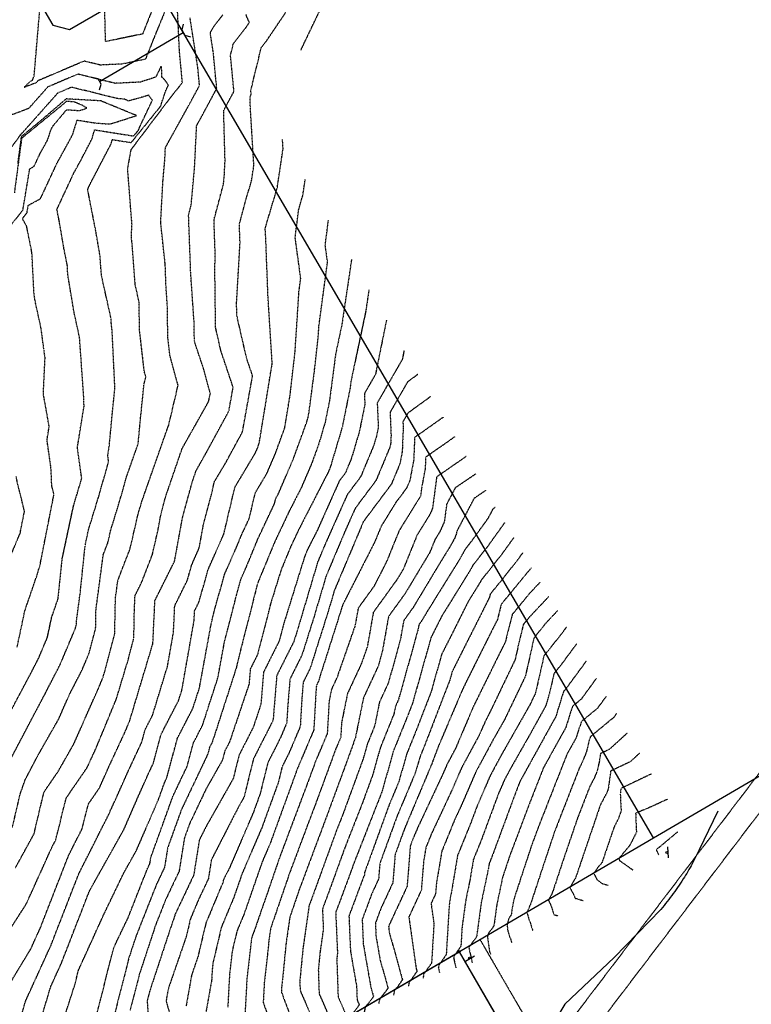
# Model space of a CAD drawing. Units: feet. Extents: x 2216487 to 2222781, y 13766100 to 13772800.
# Drawn here: x 2220549 to 2221153, y 13767807 to 13768620 of the extents above; entities that cross this region are included whole.
import ezdxf

# ---------------------------------------------------------------- set-up
doc = ezdxf.new("R2010")
doc.units = ezdxf.units.FT
doc.header["$MEASUREMENT"] = 0
doc.linetypes.add('E0669100 000 BM EX$0$HIDDEN2', pattern=[0.1875, 0.125, -0.0625])
doc.linetypes.add('HIDDEN2', pattern=[0.1875, 0.125, -0.0625])
doc.layers.get('Defpoints').update_dxf_attribs({"color": 151})
for name, color, linetype in [('C-TOPO-CONT-MAJR-E', 251, 'HIDDEN2'), ('C-TOPO-CONT-MINR-E', 252, 'HIDDEN2'), ('E0669100 000 BM EX$0$C-PROP-BNDY', 7, 'Continuous'), ('E0669100 000 BM EX$0$C-PROP-BNDY-ADJC', 251, 'Continuous'), ('E0669100 000 BM EX$0$C-PROP-BNDY-PINS', 4, 'Continuous'), ('E0669100 000 BM EX$0$V-ADJC', 251, 'Continuous'), ('E0669100 000 BM EX$0$V-ADJC-PRCL', 252, 'Continuous'), ('E0669100 000 BM EX$0$V-ESMT-INGR', 1, 'E0669100 000 BM EX$0$HIDDEN2'), ('E0669100 000 BM EX$0$V-PVMT', 1, 'E0669100 000 BM EX$0$Pavement Existing'), ('E0669100 000 BM EX$0$V-SIGN', 2, 'Continuous'), ('E0669100 000 BM LS$0$LS-SSWR-MAIN-FRCE', 252, 'Continuous')]:
    doc.layers.add(name, color=color, linetype=linetype)
doc.styles.add('E0669100 000 BM EX$0$Standard', font='simplex.shx')
doc.linetypes.add('E0669100 000 BM EX$0$Pavement Existing', pattern='A,0.5,-0.03,["////",E0669100 000 BM EX$0$Standard,S=0.04,R=0,X=0,Y=0],-0.17,0.5,-0.03,["////",E0669100 000 BM EX$0$Standard,S=0.04,R=0,X=0,Y=0],-0.17', length=1.4)

# ---------------------------------------------------------------- blocks, each defined once
blk = doc.blocks.new('E0669100 000 BM EX$0$SIGN')
blk.add_line((-0.089, 0), (0.089, 0))
blk.add_circle((0, -0.015), 0.0149)
blk = doc.blocks.new('E0669100 000 BM EX$0$PIN')
h = blk.add_hatch(color=256)
h.dxf.hatch_style = 1
edge = h.paths.add_edge_path()
edge.add_arc((0, 0), 1, 0, 360)
blk.add_circle((0, 0), 1)

msp = doc.modelspace()

# ---------------------------------------------------------------- linework, layer by layer
at = {"layer": 'C-TOPO-CONT-MAJR-E', "color": 251, "linetype": 'HIDDEN2', "lineweight": -3}
for points, elevation in [([(2220674.66, 13768641.08), (2220661.31, 13768608.88), (2220652.58, 13768587.01), (2220633.41, 13768583.06), (2220615.28, 13768582.19), (2220602.04, 13768585.48), (2220563.8, 13768569.23), (2220562.22, 13768567.45), (2220552.49, 13768563.83), (2220557.42, 13768568.65), (2220559.42, 13768569.9), (2220560.7, 13768573.33), (2220565.4, 13768628.65)], 800), ([(2220542.61, 13767952.77), (2220549.26, 13767980.97), (2220553.33, 13767992.54), (2220563.94, 13768012.74), (2220580.8, 13768042.3), (2220590.09, 13768063.24), (2220600.29, 13768083.1), (2220606.13, 13768096.97), (2220611.46, 13768117.02), (2220611.77, 13768133.08), (2220617.78, 13768178.21), (2220621.43, 13768187.58), (2220623.91, 13768198.25), (2220630.97, 13768221.26), (2220637.19, 13768242.98), (2220646.54, 13768269.57), (2220648.52, 13768290.5), (2220651.41, 13768318.57), (2220652.87, 13768324.78), (2220651.63, 13768329.34), (2220647.7, 13768363.55), (2220647.36, 13768386.61), (2220644.13, 13768401.01), (2220641.76, 13768432.54), (2220640.93, 13768440.24), (2220641.49, 13768450.42), (2220637.9, 13768496.55), (2220640.78, 13768512.43), (2220674.61, 13768557.11), (2220682.98, 13768567.46), (2220683.09, 13768567.78), (2220680.67, 13768593.73), (2220678.79, 13768633.67)], 800), ([(2220781.01, 13768594.65), (2220797.64, 13768629.42)], 805), ([(2220561.39, 13767778.26), (2220574.44, 13767821.89), (2220583.3, 13767841.32), (2220605.67, 13767898.87), (2220606.1, 13767899.96), (2220607.28, 13767902.29), (2220634.71, 13767951.16), (2220647.32, 13767980.2), (2220654.32, 13767995.79), (2220659.29, 13768006.46), (2220665.59, 13768030.02), (2220680.15, 13768058.19), (2220682.69, 13768066.51), (2220692.77, 13768123.8), (2220693.14, 13768131.78), (2220696.92, 13768139.37), (2220704.28, 13768165.64), (2220717.46, 13768195.59), (2220718.04, 13768198.72), (2220718.99, 13768202.27), (2220726.43, 13768233.78), (2220743.47, 13768262.24), (2220744.93, 13768265.62), (2220746.52, 13768270.01), (2220757.08, 13768334.72), (2220757.15, 13768335.29), (2220757.23, 13768336.54), (2220753.85, 13768390.53), (2220751.78, 13768443.57), (2220751.39, 13768446.45), (2220751.55, 13768447.75), (2220761.39, 13768480.62), (2220766.26, 13768513.17), (2220765.79, 13768520.81)], 805), ([(2220851.58, 13768371.6), (2220842.59, 13768327.1), (2220833.39, 13768311.11), (2220833.78, 13768302.22), (2220829.21, 13768279.62), (2220822.61, 13768257.44), (2220817.73, 13768245.73), (2220812.74, 13768239.05), (2220794.62, 13768198.47), (2220787.45, 13768184.51), (2220785.93, 13768181.27), (2220784.08, 13768176.79), (2220766.56, 13768120.51), (2220763.15, 13768107.15), (2220750.09, 13768081.13), (2220747.92, 13768054.62), (2220741.5, 13768035.6), (2220729.87, 13768012.72), (2220725.12, 13767993.48), (2220703.4, 13767955.18), (2220697.11, 13767942.93), (2220692.45, 13767913.78), (2220677.35, 13767881.96), (2220676.88, 13767880.84), (2220676.64, 13767879.82), (2220672.91, 13767869), (2220655.94, 13767817.6), (2220653.99, 13767809.89), (2220654.85, 13767797.65)], 810), ([(2220907.91, 13768275.34), (2220898.18, 13768268.47), (2220884, 13768258.65), (2220883.6, 13768249.09), (2220880.79, 13768234.21), (2220879.84, 13768227.06), (2220879.21, 13768225.63), (2220862.05, 13768197.95), (2220851.77, 13768172.57), (2220841.31, 13768152.08), (2220828.27, 13768134.02), (2220825.73, 13768119.71), (2220810.76, 13768076.81), (2220806.21, 13768067.03), (2220804.28, 13768057.53), (2220802.72, 13768030.48), (2220793.19, 13768008.03), (2220785.98, 13767988.43), (2220765.55, 13767934.23), (2220763.21, 13767927.97), (2220753.26, 13767898.95), (2220742.29, 13767867.38), (2220740.95, 13767864.17), (2220740.04, 13767860.35), (2220736.39, 13767828.58), (2220734.85, 13767799.96)], 815), ([(2220949.12, 13768204.41), (2220934.33, 13768183.87), (2220923.25, 13768169.86), (2220920.5, 13768164.87), (2220897.27, 13768127.43), (2220891.95, 13768116.86), (2220888.35, 13768109.71), (2220873.36, 13768056.23), (2220869.2, 13768045.45), (2220857.51, 13768016.56), (2220847.87, 13767982.59), (2220847.77, 13767982.35), (2220847.4, 13767981.36), (2220824.91, 13767924.08), (2220818.76, 13767907.19), (2220809.71, 13767882.97), (2220811.18, 13767849.04), (2220810.81, 13767846.49), (2220810.62, 13767844.55), (2220811.69, 13767813.35), (2220817.63, 13767799.7)], 820), ([(2220985.68, 13768143.67), (2220969.81, 13768126.78), (2220964.64, 13768120.5), (2220961.99, 13768110), (2220958.96, 13768096.38), (2220957.83, 13768091.45), (2220939.21, 13768052.62), (2220931.98, 13768037.98), (2220928.59, 13768030.03), (2220913.61, 13768002.21), (2220905.73, 13767983.98), (2220888.98, 13767948.34), (2220884.25, 13767936.76), (2220882.27, 13767924.97), (2220880.42, 13767901.38), (2220870.12, 13767879.24), (2220876.18, 13767836.49), (2220876.78, 13767834.35), (2220871.62, 13767826.93), (2220870.45, 13767825.45), (2220870.23, 13767824.56), (2220869.6, 13767821.88)], 825), ([(2221024.77, 13768075.91), (2221012.5, 13768058.96), (2221005.34, 13768053.07), (2221003.57, 13768048.01), (2220999.7, 13768035.49), (2220995.83, 13768028.61), (2220981.2, 13768002.15), (2220969.75, 13767972.99), (2220952.99, 13767928.53), (2220947.51, 13767911.96), (2220942.7, 13767889.1), (2220940.34, 13767871.82), (2220935.77, 13767865.6), (2220934.97, 13767863.16), (2220936.71, 13767850.88), (2220937.66, 13767848.12)], 830), ([(2221070.32, 13767997.2), (2221070.24, 13767997.13), (2221045.24, 13767985.24), (2221044.68, 13767981.12), (2221045.41, 13767966.79), (2221042.92, 13767959.91), (2221039.42, 13767952.95), (2221029.66, 13767924.21), (2221025.95, 13767919.76), (2221022.84, 13767915.05), (2221025.61, 13767909.82), (2221029.94, 13767906.78), (2221034.76, 13767905.45)], 835)]:
    msp.add_lwpolyline(points, dxfattribs=dict(at, elevation=elevation))
at = {"layer": 'C-TOPO-CONT-MINR-E', "color": 252, "linetype": 'HIDDEN2', "lineweight": -3}
for points, elevation in [([(2220661.35, 13768635.8), (2220650.2, 13768607.85), (2220619.64, 13768601.56), (2220618.58, 13768644.19)], 801), ([(2220532.38, 13767856.04), (2220554.13, 13767889.8), (2220575.79, 13767937.64), (2220578.51, 13767942.59), (2220579.48, 13767946.69), (2220587.18, 13767977.4), (2220604.6, 13768002.72), (2220607.29, 13768008.72), (2220611.4, 13768017.55), (2220628.59, 13768059.09), (2220638.53, 13768092.14), (2220643, 13768108.98), (2220643.47, 13768132.78), (2220644, 13768144.33), (2220649.24, 13768154.83), (2220658.22, 13768177.9), (2220663.03, 13768198.63), (2220665.59, 13768212.64), (2220668.91, 13768224.98), (2220682.94, 13768265.85), (2220704.64, 13768304.27), (2220706.24, 13768311.06), (2220700.62, 13768331.64), (2220693.89, 13768351.6), (2220693, 13768355.46), (2220692.84, 13768368.64), (2220689.93, 13768411.57), (2220688.58, 13768447.91), (2220688.21, 13768458.58), (2220690.37, 13768466.74), (2220693.2, 13768498.11), (2220694.84, 13768532.14), (2220697.39, 13768536.75), (2220711.48, 13768562.87), (2220708.64, 13768592.52), (2220706.11, 13768608.76), (2220708.71, 13768613.43), (2220716.58, 13768623.81)], 802), ([(2220537.4, 13767818.92), (2220557.84, 13767852.72), (2220565.9, 13767870.42), (2220568.51, 13767877.13), (2220589.08, 13767929.81), (2220600.34, 13767952.1), (2220605.41, 13767972.33), (2220614.47, 13767985.5), (2220622.97, 13768004.41), (2220635.91, 13768032.22), (2220639.62, 13768041.18), (2220658.62, 13768104.4), (2220658.77, 13768104.97), (2220658.79, 13768105.77), (2220660.38, 13768140.14), (2220675.97, 13768171.4), (2220676.61, 13768173.05), (2220676.96, 13768174.54), (2220683.07, 13768208), (2220691.02, 13768237.49), (2220694.45, 13768247.49), (2220702.72, 13768262.13), (2220721.47, 13768296.57), (2220725.02, 13768316.32), (2220714.99, 13768346.08), (2220710.5, 13768365.62), (2220709.88, 13768416.06), (2220710.3, 13768423.41), (2220709.19, 13768454.58), (2220717.09, 13768484.34), (2220717.82, 13768492.49), (2220718.34, 13768503.27), (2220717.18, 13768544.61), (2220725.7, 13768560.41), (2220722.83, 13768590.4), (2220725.06, 13768599.53), (2220735.48, 13768612.96), (2220738.43, 13768617.32), (2220735.56, 13768623.91)], 803), ([(2220549.91, 13767797.28), (2220553.76, 13767810.14), (2220574.6, 13767855.87), (2220587.09, 13767888), (2220597.59, 13767914.88), (2220623.24, 13767965.67), (2220623.64, 13767967.25), (2220624.35, 13767968.29), (2220638.65, 13768000.1), (2220649.65, 13768023.73), (2220652.3, 13768033.63), (2220658.41, 13768045.48), (2220670.8, 13768086.01), (2220675.75, 13768114.14), (2220676.76, 13768135.96), (2220687.1, 13768156.69), (2220690.63, 13768169.3), (2220696.96, 13768183.68), (2220700.55, 13768203.36), (2220706.57, 13768225.7), (2220709.57, 13768238.41), (2220718.63, 13768253.53), (2220732.72, 13768279.42), (2220741.06, 13768325.79), (2220736.08, 13768340.55), (2220728, 13768375.78), (2220727.87, 13768385.9), (2220730.71, 13768435.47), (2220730.17, 13768450.59), (2220736.04, 13768472.69), (2220740.21, 13768486.63), (2220742.13, 13768499.44), (2220739.24, 13768546.87), (2220738.98, 13768556.2), (2220739.92, 13768557.95), (2220739.61, 13768561.25), (2220748.19, 13768596.41), (2220752.03, 13768601.35), (2220768.62, 13768625.89)], 804), ([(2220545.37, 13767920.02), (2220560.56, 13767947.68), (2220565.96, 13767970.57), (2220568.94, 13767982.47), (2220580.49, 13767999.26), (2220593.31, 13768021.73), (2220613.99, 13768068.37), (2220617.56, 13768076.99), (2220618.43, 13768079.89), (2220627.23, 13768113), (2220627.8, 13768142.02), (2220629.78, 13768156.94), (2220639.82, 13768182.74), (2220646.64, 13768212.1), (2220648.18, 13768217.13), (2220649.54, 13768221.88), (2220670.25, 13768280.81), (2220671.42, 13768284.22), (2220671.77, 13768284.82), (2220679.55, 13768317.92), (2220672.76, 13768342.81), (2220671.08, 13768357.51), (2220670.69, 13768383.22), (2220669.57, 13768399.78), (2220668.9, 13768417.74), (2220665.19, 13768452.48), (2220667.09, 13768487.13), (2220668.59, 13768503.72), (2220669.08, 13768514.09), (2220690.27, 13768552.37), (2220697.26, 13768565.33), (2220695.85, 13768580.04), (2220689.42, 13768621.29)], 801), ([(2220542.22, 13768011.2), (2220560.54, 13768046.09), (2220569.11, 13768062.17), (2220582.36, 13768087.96), (2220594.66, 13768117.17), (2220595.69, 13768121.04), (2220595.75, 13768124.14), (2220598.72, 13768146.45), (2220602.81, 13768185.75), (2220605.63, 13768198.91), (2220613.76, 13768225.39), (2220622.2, 13768254.84), (2220621.45, 13768260.14), (2220622.74, 13768268.15), (2220625.43, 13768296.58), (2220627.37, 13768315.46), (2220625.09, 13768362.92), (2220624.33, 13768369.58), (2220624.28, 13768372.8), (2220616.32, 13768408.33), (2220615.06, 13768424.99), (2220611.53, 13768445.55), (2220604.86, 13768479.59), (2220607.55, 13768485.35), (2220608.63, 13768487.32), (2220624.17, 13768517.05), (2220625.24, 13768520.69), (2220640.83, 13768518.22), (2220665.05, 13768548.17), (2220669.4, 13768561.09), (2220671.6, 13768565.72), (2220668.2, 13768570.31), (2220666.06, 13768572.39), (2220665.97, 13768580.11), (2220665.52, 13768581.38), (2220661.1, 13768572.21), (2220648.38, 13768568.11), (2220627.42, 13768567.1), (2220596.82, 13768574.69), (2220571.91, 13768564.11), (2220556.06, 13768546.29), (2220531.29, 13768537.06)], 799), ([(2220532.03, 13768031.57), (2220558.44, 13768081.17), (2220564.42, 13768092.81), (2220571.62, 13768109.9), (2220575.12, 13768126.31), (2220580.44, 13768141.85), (2220583.9, 13768175.04), (2220593.29, 13768218.87), (2220596.56, 13768229.52), (2220599.95, 13768241.35), (2220596.38, 13768266.48), (2220601.99, 13768301.26), (2220601.71, 13768302.79), (2220601.84, 13768305.35), (2220598.17, 13768357.5), (2220593.7, 13768377.88), (2220588.48, 13768409.2), (2220588.11, 13768416.6), (2220585.31, 13768430.68), (2220581.44, 13768453.18), (2220579.48, 13768463.14), (2220593.51, 13768493.2), (2220599.18, 13768503.49), (2220608.45, 13768521.23), (2220610.67, 13768528.76), (2220642.88, 13768523.65), (2220647.12, 13768528.89), (2220647.88, 13768531.14), (2220658.34, 13768553.19), (2220655.32, 13768557.27), (2220638.59, 13768552.53), (2220635.27, 13768554.06), (2220629.43, 13768554.51), (2220591.6, 13768563.91), (2220580.03, 13768558.99), (2220549.9, 13768525.13), (2220549.01, 13768524.8), (2220549.2, 13768524.46), (2220548.89, 13768523.95), (2220528.92, 13768496.86)], 798), ([(2220532.84, 13768439.25), (2220551.36, 13768462.47), (2220557.05, 13768496.63), (2220560.64, 13768498.59), (2220565.45, 13768508.91), (2220571.84, 13768520.5), (2220574.76, 13768529.41), (2220576.47, 13768532.22), (2220587.54, 13768545.39), (2220597.93, 13768544.65), (2220604.31, 13768546.67), (2220599.98, 13768549.17), (2220593.52, 13768551.82), (2220587.31, 13768552.17), (2220582.69, 13768548.2), (2220550.36, 13768521.8), (2220544.33, 13768476.9)], 796), ([(2220546.64, 13768101.96), (2220553.03, 13768131.98), (2220563.85, 13768163.52), (2220564.38, 13768166.01), (2220565.25, 13768168.09), (2220577.01, 13768227.78), (2220575.27, 13768234.88), (2220574.52, 13768250.22), (2220571.32, 13768272.83), (2220573.1, 13768283.92), (2220568.26, 13768310.88), (2220569.7, 13768340.68), (2220568.71, 13768347.48), (2220566.4, 13768365.04), (2220561.67, 13768386.6), (2220560.6, 13768393.05), (2220558.84, 13768427.38), (2220554.55, 13768448.99), (2220550.99, 13768455.59), (2220554.76, 13768460.33), (2220555.78, 13768466.42), (2220565.9, 13768471.95), (2220579.48, 13768501.05), (2220589.73, 13768519.67), (2220592.74, 13768525.41), (2220596.1, 13768536.82), (2220611.37, 13768534.4), (2220623.31, 13768533.55), (2220644.96, 13768540.4), (2220645.08, 13768540.66), (2220645.06, 13768540.69), (2220644.92, 13768540.65), (2220644.82, 13768540.7), (2220615.67, 13768552.66), (2220587.1, 13768554.27), (2220565.87, 13768536.05), (2220550.01, 13768523.1), (2220547.05, 13768501.07)], 797), ([(2220575.03, 13767763.23), (2220594.17, 13767823.01), (2220597.24, 13767835.15), (2220617.81, 13767880.42), (2220634.66, 13767915.43), (2220645.11, 13767934.05), (2220663.23, 13767975.76), (2220668.44, 13767990.23), (2220670.21, 13767993.95), (2220678.89, 13768026.4), (2220691.72, 13768051.23), (2220697.12, 13768067.91), (2220707.08, 13768122.19), (2220710.01, 13768133.69), (2220717.94, 13768161.98), (2220728.29, 13768185.51), (2220732.23, 13768195.05), (2220738.26, 13768207.86), (2220743.29, 13768229.15), (2220752.77, 13768244.98), (2220759.87, 13768261.48), (2220767.65, 13768282.86), (2220772.05, 13768309.83), (2220776.2, 13768346.23), (2220779.38, 13768395.38), (2220780.82, 13768406.1), (2220776.23, 13768440.02), (2220779.19, 13768463.31), (2220782.57, 13768474.61), (2220784.56, 13768487.93)], 806), ([(2220611.22, 13767794.05), (2220626.06, 13767852.73), (2220629.67, 13767860.68), (2220638.17, 13767878.34), (2220654.17, 13767918.83), (2220656.26, 13767923.23), (2220657.06, 13767928.27), (2220675.32, 13767978.9), (2220687.07, 13768003.65), (2220692.19, 13768022.78), (2220699.76, 13768037.43), (2220712.43, 13768076.58), (2220717.68, 13768105.22), (2220727.55, 13768143.91), (2220731.59, 13768158.32), (2220736.87, 13768170.3), (2220745.65, 13768191.6), (2220759.13, 13768220.21), (2220760.15, 13768224.52), (2220762.07, 13768227.73), (2220774.81, 13768257.33), (2220785.6, 13768286.97), (2220786.79, 13768290.97), (2220787.59, 13768294.94), (2220791.88, 13768327.59), (2220795.25, 13768357.17), (2220795.91, 13768367.31), (2220802.96, 13768419.6), (2220801.07, 13768433.59), (2220803.71, 13768454.34)], 807), ([(2220822.78, 13768421.63), (2220814.77, 13768367.97), (2220809.63, 13768343.72), (2220804.55, 13768305.09), (2220800.93, 13768287.18), (2220795.57, 13768269.18), (2220789.75, 13768253.18), (2220781.09, 13768233.06), (2220770.69, 13768212.79), (2220759.08, 13768188.16), (2220745.44, 13768155.1), (2220745.25, 13768154.66), (2220745.1, 13768154.13), (2220728.29, 13768088.25), (2220727.74, 13768085.25), (2220707.79, 13768023.63), (2220705.49, 13768019.17), (2220703.93, 13768013.34), (2220682.19, 13767967.57), (2220670.91, 13767936.28), (2220668.32, 13767920.08), (2220661.6, 13767905.92), (2220644.89, 13767863.62), (2220638.91, 13767845.5), (2220625.9, 13767794.23)], 808), ([(2220837.14, 13768396.67), (2220834.46, 13768378.71), (2220822.36, 13768321.71), (2220821.51, 13768315.25), (2220815.07, 13768283.4), (2220805.54, 13768251.39), (2220804.69, 13768249.04), (2220803.42, 13768246.08), (2220779.07, 13768198.65), (2220772.5, 13768184.72), (2220764.55, 13768165.44), (2220755.96, 13768137.85), (2220745.29, 13768096.06), (2220739.17, 13768083.86), (2220738.15, 13768071.42), (2220722.18, 13768024.07), (2220717.99, 13768015.83), (2220716.28, 13768008.91), (2220702.73, 13767985.01), (2220689.06, 13767956.24), (2220684.76, 13767944.3), (2220680.38, 13767916.93), (2220669.04, 13767893.02), (2220661.01, 13767872.7), (2220647.43, 13767831.55), (2220639.94, 13767802.06)], 809), ([(2220866.13, 13768346.42), (2220864.7, 13768339.38), (2220844, 13768303.38), (2220844.87, 13768283.36), (2220843.35, 13768275.83), (2220841.15, 13768268.45), (2220830.38, 13768242.6), (2220819.35, 13768227.85), (2220800.95, 13768186.65), (2220794.83, 13768172.14), (2220778.17, 13768116.15), (2220775.09, 13768106.48), (2220761.02, 13768078.41), (2220758.33, 13768045.66), (2220758.14, 13768042.36), (2220756.8, 13768039.21), (2220741.75, 13768009.61), (2220733.96, 13767978.06), (2220729.77, 13767970.67), (2220707.04, 13767926.43), (2220704.51, 13767910.62), (2220696.33, 13767893.38), (2220689.7, 13767877.5), (2220686.3, 13767863.17), (2220671.4, 13767819.93), (2220669.63, 13767809.88), (2220679.47, 13767776.26)], 811), ([(2220877.58, 13768326.94), (2220869.05, 13768320.77), (2220854.61, 13768295.64), (2220855.42, 13768276.84), (2220855.15, 13768270.39), (2220854.53, 13768267.07), (2220843.03, 13768239.47), (2220825.96, 13768216.65), (2220816.68, 13768195.86), (2220801.78, 13768160.54), (2220790.69, 13768123.3), (2220781.81, 13768095.36), (2220771.94, 13768075.68), (2220770.05, 13768052.73), (2220769.28, 13768039.39), (2220763.88, 13768026.66), (2220753.63, 13768006.5), (2220747.35, 13767981.06), (2220741.51, 13767965.02), (2220722.16, 13767920.03), (2220716.97, 13767909.93), (2220716.58, 13767907.47), (2220715.3, 13767904.79), (2220702.51, 13767874.17), (2220695.95, 13767846.51), (2220690.67, 13767831.16), (2220686.15, 13767805.56)], 812), ([(2220888.31, 13768308.78), (2220869.29, 13768295), (2220865.22, 13768287.91), (2220865.45, 13768282.61), (2220864.63, 13768263.29), (2220862.75, 13768253.33), (2220855.67, 13768236.34), (2220832.57, 13768205.45), (2220832.4, 13768205.06), (2220808.72, 13768148.94), (2220803.22, 13768130.44), (2220788.52, 13768084.24), (2220782.86, 13768072.96), (2220781.78, 13768059.8), (2220780.43, 13768036.42), (2220770.96, 13768014.11), (2220765.51, 13768003.39), (2220762.17, 13767989.86), (2220748.64, 13767952.73), (2220732.32, 13767914.79), (2220725.6, 13767895.44), (2220715.32, 13767870.84), (2220708.38, 13767841.57), (2220707.71, 13767835.73), (2220707.26, 13767827.26), (2220702.66, 13767801.24)], 813), ([(2220898.45, 13768291.53), (2220880.26, 13768278.68), (2220874.9, 13768274.97), (2220874.12, 13768256.19), (2220870.98, 13768239.6), (2220868.32, 13768233.21), (2220859.49, 13768221.41), (2220847.24, 13768201.63), (2220842.14, 13768189.06), (2220815.9, 13768137.68), (2220815.74, 13768137.45), (2220815.7, 13768137.27), (2220814.92, 13768135.01), (2220795.23, 13768073.12), (2220793.78, 13768070.23), (2220793.5, 13768066.86), (2220791.57, 13768033.45), (2220778.04, 13768001.56), (2220777.39, 13768000.28), (2220776.99, 13767998.66), (2220755.77, 13767940.44), (2220748.91, 13767924.47), (2220733.95, 13767881.41), (2220728.13, 13767867.51), (2220724.21, 13767850.96), (2220722.05, 13767832.16), (2220720.58, 13767804.84)], 814), ([(2220917.36, 13768259.15), (2220916.09, 13768258.26), (2220893.09, 13768242.34), (2220893.08, 13768241.99), (2220892.97, 13768241.44), (2220889.65, 13768216.35), (2220887.44, 13768211.33), (2220876.87, 13768194.27), (2220865.53, 13768166.27), (2220860.39, 13768157.73), (2220840.8, 13768130.6), (2220835.77, 13768102.15), (2220830.92, 13768088.28), (2220819.43, 13768063.57), (2220814.56, 13768039.59), (2220813.86, 13768027.51), (2220809.61, 13768017.48), (2220794.05, 13767975.2), (2220782.37, 13767944.21), (2220771.45, 13767915.01), (2220755.92, 13767869.72), (2220754.62, 13767860.69), (2220753.41, 13767848.3), (2220750.73, 13767825.01), (2220749.85, 13767808.72), (2220757.52, 13767786.51)], 816), ([(2220539.24, 13768172.48), (2220549.07, 13768195.72), (2220552.68, 13768214.05), (2220545.64, 13768242.76)], 796), ([(2220925.56, 13768244.93), (2220908.39, 13768233.3), (2220901.36, 13768219.94), (2220899.47, 13768205.63), (2220895.67, 13768197.03), (2220891.69, 13768190.6), (2220887.41, 13768180.04), (2220867.02, 13768146.13), (2220853.33, 13768127.17), (2220848.24, 13768098.43), (2220844.89, 13768086.43), (2220832.66, 13768060.12), (2220825.93, 13768027.02), (2220824.95, 13768024.59), (2220824.36, 13768022.53), (2220816.26, 13768000.41), (2220802.12, 13767961.97), (2220799.19, 13767954.19), (2220779.69, 13767902.05), (2220771.81, 13767879.08), (2220768.67, 13767857.14), (2220765.72, 13767827.07), (2220765.07, 13767821.43), (2220764.86, 13767817.49), (2220766.71, 13767812.12), (2220779.97, 13767777.43)], 817), ([(2220933.53, 13768231.06), (2220923.93, 13768224.56), (2220909.6, 13768197.31), (2220909.28, 13768194.92), (2220907.68, 13768191.28), (2220903.93, 13768184.5), (2220896.45, 13768172.45), (2220873.65, 13768134.54), (2220865.86, 13768123.75), (2220862.96, 13768107.39), (2220853.19, 13768072.38), (2220845.88, 13768056.66), (2220841.86, 13768036.88), (2220835.81, 13768021.92), (2220832.17, 13768009.12), (2220815.57, 13767963.79), (2220809.83, 13767949.19), (2220788.86, 13767891.59), (2220787.93, 13767889.09), (2220787.7, 13767888.44), (2220782.72, 13767853.59), (2220780.06, 13767826.45), (2220780.33, 13767818.53), (2220794.57, 13767785.78)], 818), ([(2220941.51, 13768217.19), (2220939.47, 13768215.81), (2220935.49, 13768208.24), (2220921.5, 13768188.81), (2220916.58, 13768182.59), (2220912.21, 13768174.68), (2220885.82, 13768132.16), (2220880.28, 13768122.94), (2220878.39, 13768120.32), (2220877.68, 13768116.35), (2220861.49, 13768058.34), (2220859.1, 13768053.21), (2220857.79, 13768046.74), (2220846.66, 13768019.24), (2220839.98, 13767995.72), (2220831.73, 13767973.2), (2220817.37, 13767936.63), (2220803.24, 13767897.82), (2220798.78, 13767885.88), (2220799.5, 13767869.17), (2220796.76, 13767850.04), (2220795.34, 13767835.5), (2220796.01, 13767815.94), (2220806.1, 13767792.74)], 819), ([(2220956.59, 13768192.03), (2220947.16, 13768178.93), (2220929.93, 13768157.13), (2220928.78, 13768155.06), (2220919.14, 13768139.53), (2220906.01, 13768113.38), (2220897.11, 13768095.71), (2220888.6, 13768065.35), (2220876.36, 13768033.64), (2220868.37, 13768013.88), (2220861.77, 13767990.65), (2220853.98, 13767972.14), (2220833.6, 13767916.09), (2220833.42, 13767913.7), (2220832.39, 13767911.5), (2220820.64, 13767880.05), (2220821.9, 13767851.08), (2220826.99, 13767821.88), (2220827.37, 13767810.76), (2220829.15, 13767806.66), (2220828.06, 13767805.26), (2220822.36, 13767797.64), (2220821.8, 13767795.04), (2220821.69, 13767793.92)], 821), ([(2220964.06, 13768179.65), (2220959.99, 13768173.99), (2220944.37, 13768154.23), (2220937.31, 13768145.66), (2220936.58, 13768142.78), (2220920.06, 13768109.9), (2220905.86, 13768081.71), (2220903.83, 13768074.47), (2220883.52, 13768021.82), (2220879.22, 13768011.2), (2220875.67, 13767998.7), (2220860.18, 13767961.93), (2220846.17, 13767923.37), (2220845.17, 13767910.62), (2220839.68, 13767898.83), (2220831.58, 13767877.13), (2220832.44, 13767857.14), (2220838.55, 13767822.09), (2220840.92, 13767813.59), (2220840.1, 13767812.41), (2220835.72, 13767806.88), (2220834.09, 13767804.7), (2220833.3, 13767801.01), (2220833.26, 13767800.68)], 822), ([(2220971.44, 13768167.39), (2220969.74, 13768165.58), (2220946.42, 13768137.28), (2220943.2, 13768124.5), (2220934.11, 13768106.42), (2220923.97, 13768086.27), (2220914.58, 13768067.27), (2220895.08, 13768021.42), (2220890.68, 13768010.01), (2220890.07, 13768008.52), (2220889.57, 13768006.76), (2220866.39, 13767951.72), (2220858.73, 13767930.65), (2220856.92, 13767907.54), (2220846.97, 13767886.16), (2220842.51, 13767874.21), (2220842.98, 13767863.21), (2220846.35, 13767843.91), (2220852.88, 13767820.51), (2220850.6, 13767817.25), (2220846.16, 13767811.63), (2220845.34, 13767808.25), (2220845.2, 13767807.65)], 823), ([(2220978.56, 13768155.53), (2220969.78, 13768146.18), (2220955.53, 13768128.89), (2220949.81, 13768106.22), (2220948.17, 13768102.95), (2220946.33, 13768099.3), (2220923.28, 13768052.62), (2220908.58, 13768018.07), (2220901.76, 13768005.4), (2220898.17, 13767997.1), (2220877.41, 13767952.94), (2220872.6, 13767941.51), (2220871.3, 13767937.93), (2220868.67, 13767904.46), (2220854.26, 13767873.49), (2220853.44, 13767871.3), (2220853.53, 13767869.28), (2220854.15, 13767865.73), (2220864.83, 13767827.43), (2220861.11, 13767822.09), (2220858.3, 13767818.54), (2220857.79, 13767816.4), (2220857.4, 13767814.77)], 824), ([(2220992.8, 13768131.81), (2220982.72, 13768121.08), (2220973.38, 13768109.38), (2220968.84, 13768088.93), (2220966.25, 13768077.67), (2220949.18, 13768042.1), (2220939.48, 13768025.05), (2220925.46, 13767999.01), (2220913.29, 13767970.85), (2220907.98, 13767959.55), (2220897.31, 13767933.41), (2220892.84, 13767906.79), (2220892.18, 13767898.3), (2220888.47, 13767890.33), (2220890.83, 13767873.67), (2220888.88, 13767841.29), (2220887.65, 13767839.47), (2220882.65, 13767832.44), (2220881.83, 13767829.1), (2220881.91, 13767828.75)], 826), ([(2221000.44, 13768118.65), (2220996.07, 13768112.72), (2220981.63, 13768094.63), (2220978.71, 13768081.49), (2220974.66, 13768063.89), (2220970.02, 13768054.21), (2220946.48, 13768012.86), (2220937.31, 13767995.82), (2220926.27, 13767970.28), (2220921.34, 13767956.97), (2220910.36, 13767930.06), (2220905.4, 13767900.49), (2220904.38, 13767895.62), (2220903.43, 13767888.66), (2220900.99, 13767848.23), (2220898.47, 13767844.52), (2220895.01, 13767839.65), (2220894.45, 13767837.34), (2220895.43, 13767833)], 827), ([(2221008.5, 13768104.46), (2220996.3, 13768087.92), (2220989.88, 13768079.88), (2220988.59, 13768074.04), (2220986.01, 13768062.84), (2220983.03, 13768053.2), (2220982.11, 13768051.56), (2220970.36, 13768030.31), (2220953.49, 13768000.66), (2220949.16, 13767992.62), (2220943.95, 13767980.57), (2220929.83, 13767942.43), (2220923.42, 13767926.72), (2220920.52, 13767909.44), (2220917.15, 13767893.44), (2220914.03, 13767870.61), (2220913.1, 13767855.16), (2220909.3, 13767849.56), (2220907.38, 13767846.86), (2220907.06, 13767845.57), (2220908.94, 13767837.25)], 828), ([(2221016.55, 13768090.27), (2221003.89, 13768073.11), (2220999.16, 13768066.56), (2220997.96, 13768065.58), (2220997.67, 13768064.74), (2220991.37, 13768044.34), (2220988.97, 13768040.08), (2220961.81, 13767990.96), (2220960.7, 13767988.14), (2220955.98, 13767975.61), (2220938.32, 13767927.9), (2220936.47, 13767923.37), (2220935.63, 13767918.39), (2220929.92, 13767891.27), (2220926.05, 13767862.87), (2220921.92, 13767857.25), (2220920.12, 13767854.6), (2220919.74, 13767854.07), (2220919.68, 13767853.81), (2220922.45, 13767841.49)], 829), ([(2221033.14, 13768061.42), (2221025.84, 13768051.35), (2221012.72, 13768040.55), (2221009.47, 13768031.28), (2221008.04, 13768026.64), (2221002.69, 13768017.14), (2221000.59, 13768013.33), (2220978.79, 13767957.83), (2220971.87, 13767939.48), (2220957.19, 13767895.07), (2220955.47, 13767886.92), (2220954.63, 13767880.76), (2220953, 13767878.55), (2220951.15, 13767872.86), (2220951.96, 13767867.09), (2220955.12, 13767857.91)], 831), ([(2221041.5, 13768046.93), (2221039.19, 13768043.74), (2221020.1, 13768028.04), (2221018.86, 13768024.49), (2221016.59, 13768014.96), (2221012.6, 13768005.42), (2221010.99, 13768002.38), (2220990.72, 13767950.35), (2220987.98, 13767942.32), (2220970.75, 13767890.35), (2220967.74, 13767883.06), (2220967.5, 13767882.65), (2220967.69, 13767882.28), (2220971.7, 13767870.24), (2220972.58, 13767867.7)], 832), ([(2221050.65, 13768031.11), (2221035.65, 13768017.46), (2221028.36, 13768013.99), (2221027.51, 13768007.85), (2221025.46, 13767999.23), (2221023.13, 13767993.64), (2221019.57, 13767986.95), (2221009.49, 13767961.06), (2220997.5, 13767925.97), (2220989.14, 13767900.75), (2220987.68, 13767897.21), (2220985.31, 13767893.07), (2220987.19, 13767889.46), (2220989.96, 13767881.15), (2220993.25, 13767880.24)], 833), ([(2221060.49, 13768014.16), (2221052.94, 13768007.29), (2221036.8, 13767999.62), (2221034.93, 13767986.01), (2221034.33, 13767983.5), (2221033.65, 13767981.87), (2221028.3, 13767971.78), (2221028.22, 13767971.57), (2221028.18, 13767971.5), (2221007.73, 13767911.28), (2221007.53, 13767911.04), (2221006.83, 13767909.98), (2221003.11, 13767903.48), (2221006.69, 13767896.64), (2221007.34, 13767894.68), (2221014.01, 13767892.84)], 834), ([(2221083.67, 13767976.3), (2221068.17, 13767969.21), (2221057.4, 13767964.81), (2221057.84, 13767953.13), (2221058.03, 13767949.4), (2221057.62, 13767948.26), (2221053, 13767939.06), (2221051.14, 13767936.42), (2221050.03, 13767935.28), (2221044.36, 13767928.48), (2221043.48, 13767927.15), (2221044.26, 13767925.66), (2221054.86, 13767918.23), (2221055.51, 13767918.05)], 836), ([(2221091.93, 13767949.24), (2221074.39, 13767934.62), (2221076.03, 13767931.2), (2221076.47, 13767930.51)], 837)]:
    msp.add_lwpolyline(points, dxfattribs=dict(at, elevation=elevation))
at = {"layer": 'Defpoints', "flags": 128}
for points in [[(2220683.84, 13768616), (2220682.57, 13768611.16), (2220685.1, 13768606.85), (2220689.93, 13768605.58)], [(2220614.76, 13768568.64), (2220683.83, 13768609)], [(2220614.76, 13768561.64), (2220616.03, 13768566.48), (2220613.5, 13768570.8), (2220608.67, 13768572.07)]]:
    msp.add_lwpolyline(points, dxfattribs=at)
at = {"layer": 'E0669100 000 BM EX$0$C-PROP-BNDY', "flags": 128}
msp.add_lwpolyline([(2218935.06, 13770006.9), (2219698.45, 13768687.61), (2219887.1, 13768800.69), (2220557.75, 13767643.32), (2221072.11, 13767944.6), (2219629.47, 13770413.21), (2219731.8, 13770473.22), (2220395.85, 13770862.24), (2220935.81, 13771183.96)], dxfattribs=at)
at = {"layer": 'E0669100 000 BM EX$0$C-PROP-BNDY-ADJC'}
msp.add_line((2221072.11, 13767944.6), (2221392.54, 13768131.47), dxfattribs=at)
at = {"layer": 'E0669100 000 BM EX$0$V-ADJC'}
for p, q in [((2221072.11, 13767944.6), (2221818.01, 13768379.88)), ((2220911.55, 13767850.55), (2221114.1, 13767501.59))]:
    msp.add_line(p, q, dxfattribs=at)
at = {"layer": 'E0669100 000 BM EX$0$V-ADJC-PRCL'}
msp.add_lwpolyline([(2219955.88, 13767882.77), (2220117.47, 13767976.52), (2220160.73, 13768001.61), (2220302.48, 13768083.85), (2220557.75, 13767643.32), (2220911.55, 13767850.55), (2220911.55, 13767850.55), (2221097.9, 13767529.49), (2220658.32, 13767265.41)], dxfattribs=at)
at = {"layer": 'E0669100 000 BM EX$0$V-ESMT-INGR'}
for p, q in [((2220983.34, 13767766.7), (2221408.73, 13768324.92)), ((2221419.5, 13768306.05), (2220994.14, 13767748.1)), ((2220928.8, 13767860.66), (2220983.34, 13767766.7))]:
    msp.add_line(p, q, dxfattribs=at)
at = {"layer": 'E0669100 000 BM EX$0$V-PVMT', "ltscale": 0.5, "flags": 128}
msp.add_lwpolyline([(2221125.38, 13767966.6), (2221109.94, 13767934.51), (2221109.15, 13767932.86), (2221108.34, 13767931.22), (2221107.52, 13767929.59), (2221106.69, 13767927.96), (2221105.84, 13767926.34), (2221104.98, 13767924.73), (2221104.11, 13767923.13), (2221103.22, 13767921.53), (2221102.32, 13767919.94), (2221101.41, 13767918.35), (2221100.49, 13767916.77), (2221099.55, 13767915.21), (2221098.6, 13767913.64), (2221097.64, 13767912.09), (2221096.67, 13767910.54), (2221095.54, 13767908.8), (2221094.41, 13767907.06), (2221093.25, 13767905.33), (2221092.08, 13767903.62), (2221090.9, 13767901.91), (2221089.7, 13767900.22), (2221088.48, 13767898.54), (2221087.25, 13767896.87), (2221086, 13767895.21), (2221084.74, 13767893.56), (2221083.46, 13767891.92), (2221082.17, 13767890.3), (2221080.86, 13767888.68), (2221079.54, 13767887.08), (2221078.2, 13767885.49), (2221039.61, 13767845.77), (2220998.94, 13767807.36), (2220984, 13767782.48), (2220984.75, 13767741.45), (2220995.49, 13767718.29), (2221027.99, 13767663.72), (2221059.37, 13767610.5), (2221086.96, 13767566.63), (2221102.18, 13767550.34), (2221109.31, 13767542.7), (2221137.53, 13767512.36), (2221138.45, 13767509.88), (2221139.38, 13767507.41), (2221140.31, 13767504.95), (2221141.24, 13767502.48), (2221142.18, 13767500.01), (2221143.13, 13767497.55), (2221144.08, 13767495.09), (2221145.04, 13767492.63), (2221146, 13767490.18), (2221146.96, 13767487.72), (2221147.93, 13767485.27), (2221148.91, 13767482.82), (2221149.89, 13767480.37), (2221150.87, 13767477.92), (2221151.86, 13767475.47), (2221152.86, 13767473.03), (2221153.86, 13767470.59), (2221154.86, 13767468.15), (2221155.87, 13767465.71), (2221156.88, 13767463.28), (2221157.9, 13767460.84), (2221158.93, 13767458.41), (2221159.95, 13767455.98), (2221160.99, 13767453.56), (2221162.03, 13767451.13), (2221163.07, 13767448.71), (2221164.12, 13767446.29), (2221165.17, 13767443.87), (2221166.23, 13767441.45), (2221167.29, 13767439.04), (2221168.36, 13767436.62), (2221169.43, 13767434.21), (2221170.51, 13767431.81), (2221171.59, 13767429.4), (2221172.85, 13767426.61), (2221272.47, 13767255.08), (2221349.02, 13767125.18), (2221431.07, 13766984.38), (2221504.58, 13766859.89), (2221898.92, 13766186.73)], dxfattribs=at)
at = {"layer": 'E0669100 000 BM LS$0$LS-SSWR-MAIN-FRCE'}
msp.add_lwpolyline([(2220163.42, 13768466.74), (2220186.78, 13768480.4), (2220198.74, 13768525.3), (2220510.47, 13768707.47), (2220524.15, 13768703.88), (2220576.09, 13768614.99), (2220589.77, 13768611.41), (2220658.84, 13768651.77), (2221230.05, 13769384.91), (2221241.24, 13769384.16), (2221568.9, 13768820.54), (2221606.01, 13768775.34), (2221615.47, 13768774.42), (2221692.34, 13768837.62), (2221706.64, 13768855.01)], dxfattribs=at)

# ---------------------------------------------------------------- block references
at = {"layer": 'E0669100 000 BM EX$0$C-PROP-BNDY-PINS'}
msp.add_blockref('E0669100 000 BM EX$0$PIN', (2220911.55, 13767850.55), dxfattribs=at)
at = {"layer": 'E0669100 000 BM EX$0$V-SIGN'}
for p, xscale, yscale, zscale, rotation in [((2221083.97, 13767932.52), 50.00000000000001, 50.00000000000001, 50.00000000000001, 274.7572118921582), ((2220920.64, 13767844.66), 49.99999999999999, 49.99999999999999, 49.99999999999999, 211.1487961353231)]:
    msp.add_blockref('E0669100 000 BM EX$0$SIGN', p, dxfattribs=dict(at, xscale=xscale, yscale=yscale, zscale=zscale, rotation=rotation))

doc.saveas('drawing.dxf')
